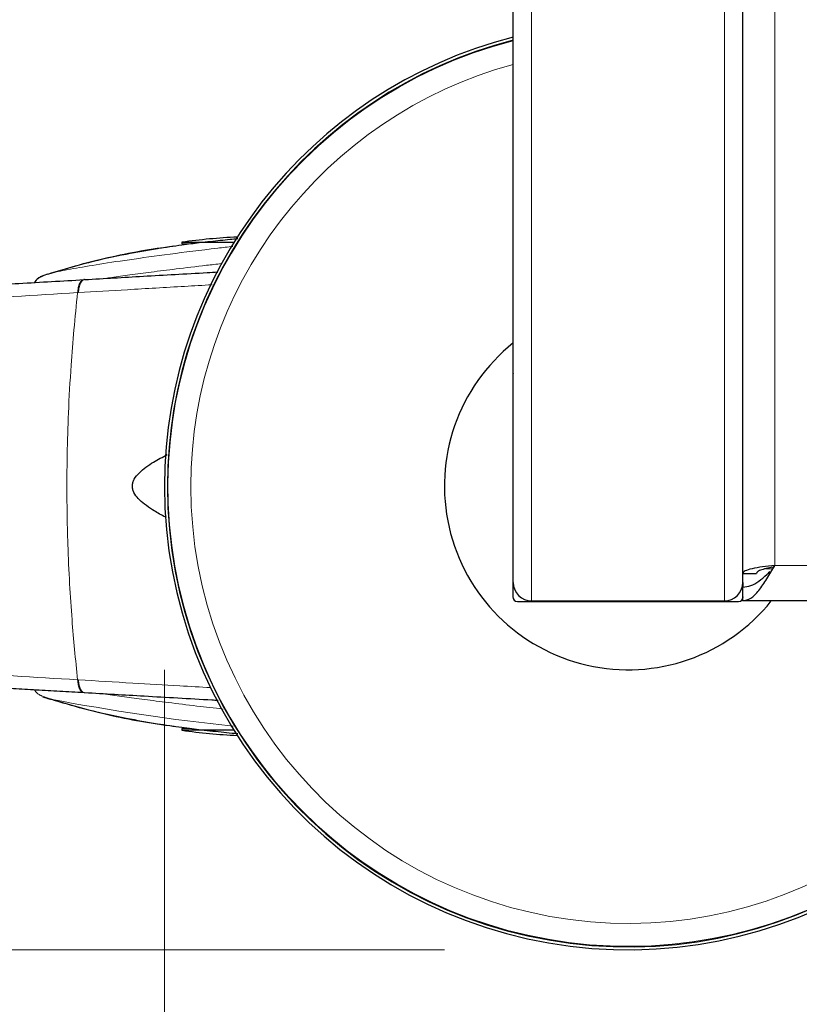
# Model space of a CAD drawing. Units: millimetres. Extents: x 0 to 210, y 0 to 297.
# Drawn here: x 48 to 52, y 126 to 131 of the extents above; entities that cross this region are included whole.
import ezdxf

# ---------------------------------------------------------------- set-up
doc = ezdxf.new("R2010")
doc.units = ezdxf.units.MM
doc.styles.add('SLDTEXTSTYLE0', font='TXT', dxfattribs={"width": 0.75})
doc.dimstyles.new('SLDDIMSTYLE0', dxfattribs={"dimtxt": 3.5, "dimasz": 3.302, "dimexe": 0, "dimexo": 0.0625, "dimgap": 0.875, "dimtad": 1, "dimlfac": 20, "dimrnd": 1e-09, "dimzin": 12, "dimdsep": 46, "dimtxsty": 'SLDTEXTSTYLE0', "dimsah": 1, "dimcen": 0.09, "dimadec": 0, "dimazin": 3, "dimtfac": 1, "dimtofl": 0, "dimtmove": 0, "dimatfit": 3, "dimfxl": 1, "dimfrac": 2, "dimtolj": 1, "dimtzin": 12, "dimarcsym": 0})

# ---------------------------------------------------------------- blocks, each defined once
blk = doc.blocks.new('_D_6')
at = {"color": 7, "linetype": 'Continuous', "lineweight": 0}
for p, q in [((48.661, 127.8231), (48.661, 115.2981)), ((97.861, 127.8231), (97.861, 115.2981)), ((48.661, 116.2981), (97.861, 116.2981))]:
    blk.add_line(p, q, dxfattribs=at)
at = {"color": 7, "linetype": 'Continuous', "lineweight": 18}
for points in [[(48.661, 116.2981), (51.963, 115.7981), (51.963, 116.7981)], [(97.861, 116.2981), (94.559, 116.7981), (94.559, 115.7981)]]:
    blk.add_solid(points, dxfattribs=at)
at = {"color": 7, "linetype": 'Continuous', "lineweight": 18, "insert": (69.3818, 120.8098), "char_height": 3.5, "attachment_point": 1, "style": 'SLDTEXTSTYLE0'}
blk.add_mtext('984', dxfattribs=at)
blk = doc.blocks.new('_D_7')
at = {"color": 7, "linetype": 'Continuous', "lineweight": 0}
for p, q in [((50.186, 166.8481), (34.0288, 166.8481)), ((35.0288, 166.8481), (35.0288, 126.2981)), ((50.186, 126.2981), (34.0288, 126.2981))]:
    blk.add_line(p, q, dxfattribs=at)
at = {"color": 7, "linetype": 'Continuous', "lineweight": 18}
for points in [[(35.0288, 166.8481), (34.5288, 163.5461), (35.5288, 163.5461)], [(35.0288, 126.2981), (35.5288, 129.6001), (34.5288, 129.6001)]]:
    blk.add_solid(points, dxfattribs=at)
at = {"color": 7, "linetype": 'Continuous', "lineweight": 18, "insert": (30.5171, 142.6939), "char_height": 3.5, "attachment_point": 1, "rotation": 90, "style": 'SLDTEXTSTYLE0'}
blk.add_mtext('811', dxfattribs=at)

msp = doc.modelspace()

# ---------------------------------------------------------------- linework, layer by layer
at = {"color": 8, "linetype": 'Continuous', "lineweight": 18}
for p, q in [((51.98597, 142.45246), (51.98597, 128.39139)), ((50.66097, 128.19809), (50.66097, 133.19809)), ((51.71097, 128.19809), (51.71097, 133.19809)), ((48.75597, 130.14309), (48.80899, 130.14309)), ((48.22252, 129.94853), (48.22687, 129.94878)), ((48.19212, 129.87788), (48.18772, 129.87762)), ((51.97491, 128.37309), (51.93472, 128.37309)), ((51.98597, 128.39139), (94.53597, 128.39139)), ((48.19212, 127.7683), (48.18772, 127.76856)), ((48.22687, 127.69741), (48.22252, 127.69766)), ((48.80388, 127.50309), (48.75597, 127.50309))]:
    msp.add_line(p, q, dxfattribs=at)
at = {"color": 7, "linetype": 'Continuous', "lineweight": 25}
for p, q in [((50.56097, 128.29809), (50.56097, 133.19809)), ((51.81097, 128.29809), (51.81097, 133.19809)), ((48.71177, 130.13235), (48.71297, 130.13235)), ((48.75597, 130.15212), (48.75597, 130.14309)), ((48.75597, 130.15212), (49.03903, 130.15212)), ((48.0233, 129.97837), (47.9843, 129.96297)), ((48.00317, 129.9716), (47.98465, 129.96228)), ((48.04415, 129.98339), (48.02331, 129.97739)), ((48.22589, 129.94875), (48.22151, 129.9485)), ((50.55847, 129.42559), (50.55847, 128.22059)), ((51.81097, 128.34809), (51.88597, 128.34809)), ((51.81097, 128.29809), (51.81097, 128.27309)), ((51.81097, 128.19809), (51.81097, 128.27309)), ((50.58347, 128.19559), (51.78847, 128.19559)), ((50.66097, 128.19809), (51.71097, 128.19809)), ((94.71097, 128.19809), (51.81097, 128.19809)), ((47.99538, 127.67857), (47.98701, 127.68284)), ((47.99509, 127.67799), (48.01676, 127.66976)), ((48.71297, 127.51383), (48.71177, 127.51383)), ((48.75597, 127.50309), (48.75597, 127.49407)), ((49.03903, 127.49407), (48.75597, 127.49407))]:
    msp.add_line(p, q, dxfattribs=at)
for centre, radius, start, end in [((51.18597, 128.82309), 2.525, 104.33109, 180), ((51.18597, 128.82309), 2.50915, 104.42356, 180), ((49.18597, 127.18309), 3, 92.46874, 98.24078), ((51.18597, 128.82309), 1, 128.68219, 321.31781), ((51.18597, 128.82309), 2.525, 180, 345.66891), ((51.18597, 128.82309), 2.50915, 180, 345.57644), ((50.66097, 128.29809), 0.1, 180, 270), ((51.71097, 128.29809), 0.1, 270, 0), ((49.18597, 130.46309), 3, 261.75922, 267.53126)]:
    msp.add_arc(centre, radius, start, end, dxfattribs=at)
at = {"color": 8, "linetype": 'Continuous', "lineweight": 18}
for centre, radius, start, end in [((51.18597, 128.82309), 2.50626, 104.44055, 345.55945), ((51.18597, 128.82309), 2.38161, 105.21414, 180), ((51.18597, 128.82309), 2.38161, 180, 344.78586), ((50.29541, 139.48308), 12.03299, 259.198326, 263.990336)]:
    msp.add_arc(centre, radius, start, end, dxfattribs=at)
at = {"color": 7, "linetype": 'Continuous', "lineweight": 25}
for centre, major_axis, start_param, end_param in [((50.58347, 129.42559), (-0.01768, 0.01768), 0.334342, 0.7853601), ((50.58347, 128.22059), (-0.01768, -0.01768), 5.4978252, 7.0685454), ((51.78847, 128.22059), (0.01768, -0.01768), 5.4978252, 7.0685454)]:
    msp.add_ellipse(centre, major_axis=major_axis, ratio=0.9999239, start_param=start_param, end_param=end_param, dxfattribs=at)
for points, knots in [([(48.03129, 129.97969), (48.07921, 129.99486), (48.18508, 130.02838), (48.35209, 130.06987), (48.53096, 130.10677), (48.65151, 130.12383), (48.71177, 130.13235)], [0, 0, 0, 0, 0.21612947, 0.47755074, 0.73885388, 1, 1, 1, 1]), ([(49.06039, 130.17049), (49.04636, 130.16915), (49.01528, 130.16618), (48.96511, 130.16098), (48.91155, 130.15527), (48.84832, 130.1482), (48.74674, 130.13552), (48.61211, 130.11586), (48.44062, 130.0852), (48.24553, 130.04289), (48.11161, 130.00309), (48.04424, 129.98307)], [0, 0, 0, 0, 0.06145878, 0.13606083, 0.20841622, 0.28250116, 0.37579807, 0.49447475, 0.64166888, 0.81972201, 1, 1, 1, 1]), ([(48.22687, 129.94878), (48.33282, 129.95492), (48.55196, 129.96762), (48.79448, 129.98151), (48.93164, 129.98929), (48.95086, 129.99038)], [0, 0, 0, 0, 0.44592321, 0.92235753, 1, 1, 1, 1]), ([(46.44415, 129.85117), (46.48969, 129.85356), (46.58433, 129.85853), (46.73098, 129.86626), (46.88766, 129.87458), (47.05412, 129.88347), (47.23013, 129.89295), (47.39413, 129.90188), (47.60862, 129.91367), (47.88089, 129.92882), (48.10476, 129.94174), (48.22252, 129.94853)], [0, 0, 0, 0, 0.0745042, 0.1548758, 0.241117, 0.3332306, 0.4312225, 0.535092, 0.6090032, 0.7943397, 1, 1, 1, 1]), ([(47.98718, 129.96462), (47.97335, 129.95647), (47.95875, 129.94786), (47.95313, 129.9338), (47.95283, 129.93307)], [0, 0, 0, 0, 0.94778732, 1, 1, 1, 1]), ([(48.67129, 128.6524), (48.66687, 128.65459), (48.64122, 128.66727), (48.60076, 128.691), (48.5537, 128.72279), (48.51825, 128.75356), (48.4963, 128.78178), (48.48695, 128.80692), (48.48509, 128.82564), (48.48832, 128.84422), (48.49917, 128.86887), (48.53436, 128.91085), (48.59638, 128.95404), (48.65052, 128.98222), (48.67533, 128.99513)], [0, 0, 0, 0, 0.02835849, 0.16447592, 0.26965212, 0.35393107, 0.43208175, 0.46757376, 0.50070096, 0.53379243, 0.56980754, 0.64873986, 0.83902978, 1, 1, 1, 1]), ([(51.81097, 128.19809), (51.82555, 128.20109), (51.85472, 128.2071), (51.89847, 128.25285), (51.94222, 128.31746), (51.97138, 128.36674), (51.98597, 128.39139)], [0, 0, 0, 0, 0.2500009, 0.4999997, 0.7500002, 1, 1, 1, 1]), ([(51.98597, 128.39139), (51.96304, 128.38903), (51.91717, 128.38431), (51.85933, 128.37383), (51.81886, 128.36153), (51.8136, 128.35257), (51.81097, 128.34809)], [0, 0, 0, 0, 0.2499975, 0.5000013, 0.7500004, 1, 1, 1, 1]), ([(51.81097, 128.27309), (51.82555, 128.2748), (51.85472, 128.27821), (51.89847, 128.3045), (51.93338, 128.33353), (51.95372, 128.35299), (51.95947, 128.3585)], [0, 0, 0, 0, 0.2946144, 0.589227, 0.8838415, 1, 1, 1, 1]), ([(51.98597, 128.38355), (51.97286, 128.3813), (51.94666, 128.37682), (51.9136, 128.36816), (51.89048, 128.35845), (51.88747, 128.35155), (51.88597, 128.34809)], [0, 0, 0, 0, 0.249998, 0.5000011, 0.7500013, 1, 1, 1, 1]), ([(48.22252, 127.69766), (48.17859, 127.70021), (48.09224, 127.70521), (47.96386, 127.71255), (47.83935, 127.7196), (47.71875, 127.72637), (47.60218, 127.73285), (47.4696, 127.74017), (47.26838, 127.75117), (47.00688, 127.76527), (46.7149, 127.78079), (46.53038, 127.79048), (46.44416, 127.79501)], [0, 0, 0, 0, 0.0770122, 0.1513426, 0.2229942, 0.2919679, 0.3582659, 0.4218875, 0.517036, 0.6978039, 0.858785, 1, 1, 1, 1]), ([(48.71177, 127.51383), (48.65154, 127.52236), (48.53103, 127.53942), (48.35219, 127.57624), (48.17495, 127.62052), (48.05898, 127.65735), (48.00096, 127.67578)], [0, 0, 0, 0, 0.2496846, 0.4995426, 0.7496023, 1, 1, 1, 1]), ([(48.00317, 127.67459), (48.01096, 127.67134), (48.0188, 127.66806), (48.04014, 127.66332), (48.0403, 127.66329)], [0, 0, 0, 0, 0.9924466, 1, 1, 1, 1]), ([(48.04055, 127.66415), (48.10916, 127.64376), (48.24431, 127.60359), (48.44065, 127.56097), (48.61214, 127.53032), (48.75039, 127.51013), (48.85778, 127.49685), (48.92434, 127.48953), (48.98471, 127.48315), (49.02959, 127.47859), (49.05444, 127.47617), (49.05976, 127.47566)], [0, 0, 0, 0, 0.18328819, 0.3610607, 0.50802116, 0.62650857, 0.72930765, 0.81075334, 0.89239877, 0.97696259, 1, 1, 1, 1]), ([(48.95251, 127.65571), (48.94159, 127.65633), (48.80525, 127.66405), (48.5621, 127.67798), (48.33435, 127.69118), (48.22687, 127.69741)], [0, 0, 0, 0, 0.0439558, 0.5488499, 1, 1, 1, 1])]:
    msp.add_open_spline(points, degree=3, knots=knots, dxfattribs=at)
at = {"color": 8, "linetype": 'Continuous', "lineweight": 18}
for points, knots in [([(49.03327, 130.12936), (49.00546, 130.12625), (48.87808, 130.11199), (48.68635, 130.08733), (48.46264, 130.05673), (48.28093, 130.02895), (48.14467, 130.00531), (48.06623, 129.99001), (48.04724, 129.98432), (48.04415, 129.98339)], [0, 0, 0, 0, 0.05101367, 0.2336858, 0.41635526, 0.59902488, 0.78170259, 0.96439144, 1, 1, 1, 1]), ([(48.97152, 130.0357), (48.94417, 130.03264), (48.85641, 130.02282), (48.72878, 130.00741), (48.58957, 129.98986), (48.47385, 129.9744), (48.39083, 129.96291), (48.35077, 129.95695), (48.33966, 129.9553)], [0, 0, 0, 0, 0.1061121, 0.3405745, 0.5505425, 0.7469681, 0.9298522, 1, 1, 1, 1]), ([(47.98465, 129.96228), (47.98254, 129.96127), (47.97146, 129.95598), (47.96042, 129.94554), (47.95516, 129.93488), (47.95431, 129.93315)], [0, 0, 0, 0, 0.1644747, 0.864945, 1, 1, 1, 1]), ([(48.22252, 129.94853), (48.21836, 129.94759), (48.20979, 129.94567), (48.19885, 129.93005), (48.19073, 129.90683), (48.1887, 129.88718), (48.18772, 129.87762)], [0, 0, 0, 0, 0.2431054, 0.5000006, 0.7568902, 1, 1, 1, 1]), ([(48.22687, 129.94878), (48.22271, 129.94785), (48.21415, 129.94592), (48.20324, 129.9303), (48.19512, 129.90709), (48.1931, 129.88744), (48.19212, 129.87788)], [0, 0, 0, 0, 0.243114, 0.5000068, 0.7568947, 1, 1, 1, 1]), ([(48.19212, 129.87788), (48.28077, 129.88314), (48.47131, 129.89445), (48.7143, 129.90871), (48.87016, 129.91774), (48.92001, 129.92062)], [0, 0, 0, 0, 0.3717585, 0.799066, 1, 1, 1, 1]), ([(46.75933, 129.79486), (47.00293, 129.80852), (47.49015, 129.83585), (47.95519, 129.86369), (48.18772, 129.87762)], [0, 0, 0, 0, 0.4999894, 1, 1, 1, 1]), ([(48.18772, 129.87762), (48.18079, 129.81045), (48.16728, 129.67958), (48.15006, 129.4609), (48.13722, 129.23402), (48.13054, 129.01383), (48.12884, 128.83394), (48.1301, 128.67043), (48.13443, 128.49285), (48.14328, 128.29673), (48.15604, 128.10616), (48.1707, 127.93184), (48.18199, 127.82353), (48.18772, 127.76856)], [0, 0, 0, 0, 0.0973102, 0.1895796, 0.3125728, 0.4190157, 0.4999908, 0.5657021, 0.6491038, 0.7501785, 0.8429892, 0.9203156, 1, 1, 1, 1]), ([(46.75933, 127.85133), (47.00293, 127.83767), (47.49015, 127.81034), (47.95519, 127.78249), (48.18772, 127.76856)], [0, 0, 0, 0, 0.4999894, 1, 1, 1, 1]), ([(48.18772, 127.76856), (48.1887, 127.75901), (48.19073, 127.73935), (48.19885, 127.71614), (48.20979, 127.70052), (48.21836, 127.69859), (48.22252, 127.69766)], [0, 0, 0, 0, 0.2431098, 0.4999994, 0.7568946, 1, 1, 1, 1]), ([(48.19212, 127.7683), (48.29044, 127.76247), (48.47229, 127.75168), (48.71352, 127.73756), (48.85636, 127.72926), (48.91275, 127.72599)], [0, 0, 0, 0, 0.4160106, 0.7694678, 1, 1, 1, 1]), ([(48.19212, 127.7683), (48.1931, 127.75875), (48.19512, 127.73909), (48.20324, 127.71588), (48.21415, 127.70026), (48.22271, 127.69834), (48.22687, 127.69741)], [0, 0, 0, 0, 0.2431057, 0.4999936, 0.7568875, 1, 1, 1, 1]), ([(47.98701, 127.68284), (47.9838, 127.68436), (47.97148, 127.69021), (47.95974, 127.70132), (47.95472, 127.71176), (47.95408, 127.71309)], [0, 0, 0, 0, 0.23529036, 0.90238987, 1, 1, 1, 1]), ([(48.33941, 127.69089), (48.37282, 127.68606), (48.43803, 127.67664), (48.55393, 127.66101), (48.68495, 127.64418), (48.82727, 127.62679), (48.93206, 127.61487), (48.98008, 127.60941)], [0, 0, 0, 0, 0.1969033, 0.3842505, 0.5891888, 0.8117175, 1, 1, 1, 1])]:
    msp.add_open_spline(points, degree=3, knots=knots, dxfattribs=at)

# ---------------------------------------------------------------- dimensions: what is measured, and where the dimension line sits
at = {"color": 7, "linetype": 'Continuous', "lineweight": 18}
dim = msp.add_linear_dim(base=(35.02879, 126.29809), p1=(51.18597, 166.84809), p2=(51.18597, 126.29809), angle=90, dimstyle='SLDDIMSTYLE0', dxfattribs=at)
dim.commit()
dim.dimension.update_dxf_attribs({"geometry": '_D_7', "text_midpoint": (35.02879, 146.57309), "dimtype": 160})
dim = msp.add_linear_dim(base=(97.86097, 116.29809), p1=(48.66097, 128.82309), p2=(97.86097, 128.82309), dimstyle='SLDDIMSTYLE0', dxfattribs=at)
dim.commit()
dim.dimension.update_dxf_attribs({"geometry": '_D_6', "text_midpoint": (73.26097, 116.29809), "dimtype": 160})

doc.saveas('drawing.dxf')
